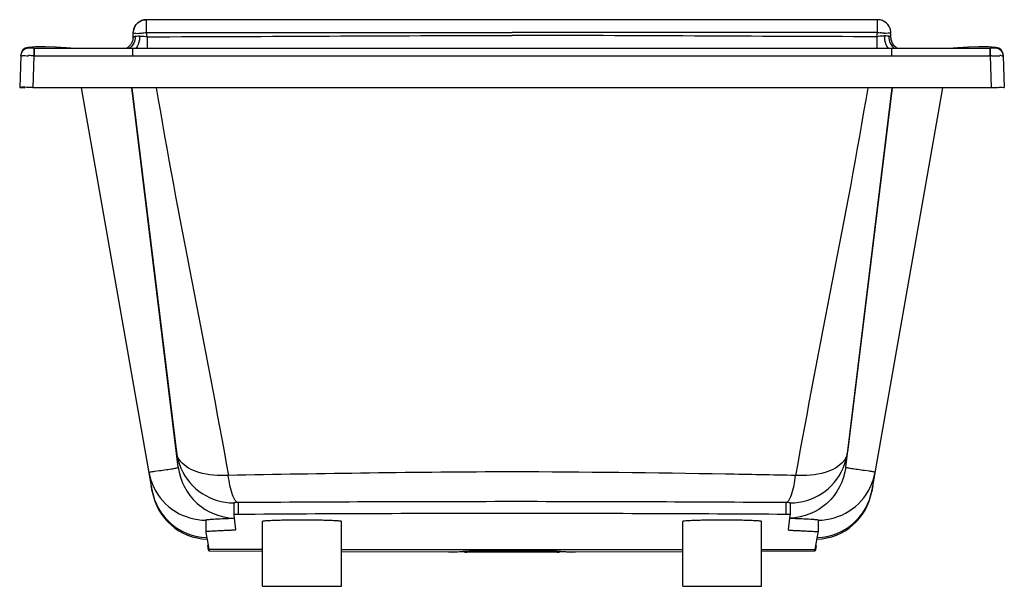
# Model space of a CAD drawing. Units: inches. Extents: x 0 to 150, y 0 to 86.
import ezdxf

# ---------------------------------------------------------------- set-up
doc = ezdxf.new("R2010")
doc.units = ezdxf.units.IN
doc.header["$MEASUREMENT"] = 0
doc.layers.add('_SURFACE', color=7, linetype='Continuous')
doc.layers.add('DATUM_AXIS', color=7, linetype='Continuous')

msp = doc.modelspace()

# ---------------------------------------------------------------- linework, layer by layer
at = {"color": 7, "linetype": 'Continuous'}
for p, q in [((130.59, 86.33), (74.9, 86.33)), ((130.59, 86.33), (130.59, 86.33)), ((130.6, 84.66), (130.59, 86.33)), ((130.47, 83.74), (130.59, 84.4)), ((130.59, 84.4), (130.6, 84.66)), ((132.61, 84.4), (132.6, 84.49)), ((132.63, 83.61), (132.61, 84.4)), ((130.47, 83.74), (130.47, 81.97)), ((132.64, 83.47), (132.63, 83.61)), ((133.04, 82.48), (132.95, 82.61)), ((1.18, 82.11), (1.28, 81.99)), ((1.33, 81.99), (1.28, 81.99)), ((1.63, 81.99), (1.33, 81.99)), ((2.07, 81.99), (1.63, 81.99)), ((2.07, 81.99), (2.07, 80.84)), ((2.11, 81.99), (2.11, 80.84)), ((17.1, 81.97), (17.1, 80.81)), ((132.7, 81.97), (132.7, 80.81)), ((148.62, 82.11), (147.47, 82.18)), ((147.69, 81.99), (147.69, 80.84)), ((147.69, 81.99), (147.73, 81.99)), ((147.73, 81.99), (147.73, 80.84)), ((148.45, 81.99), (147.74, 81.99)), ((148.52, 81.99), (148.62, 82.11)), ((148.53, 81.99), (148.53, 81.99)), ((0.07, 80.82), (-0.1, 76)), ((0.07, 80.95), (0.07, 80.84)), ((0.07, 80.84), (0.07, 80.8)), ((2.07, 80.84), (1.9, 76)), ((2.07, 80.84), (17.1, 80.81)), ((17.1, 80.81), (74.9, 80.84)), ((74.9, 80.84), (132.7, 80.81)), ((132.7, 80.81), (147.73, 80.84)), ((147.73, 80.84), (147.9, 76)), ((149.73, 80.88), (149.73, 80.95)), ((149.73, 80.95), (149.73, 80.83)), ((149.73, 80.84), (149.9, 76)), ((149.73, 80.83), (149.73, 80.8)), ((-0.1, 76), (0.7, 75.97)), ((1.9, 76), (1.9, 75.97)), ((1.9, 76), (147.9, 76)), ((9.24, 75.97), (20.05, 14.68)), ((24.06, 18.14), (16.96, 75.97)), ((16.96, 75.97), (23.78, 20.44)), ((125.74, 18.14), (132.84, 75.97)), ((132.84, 75.97), (126.02, 20.44)), ((129.75, 14.68), (140.55, 75.97)), ((147.9, 76), (147.9, 75.97)), ((149.9, 76), (149.1, 75.97)), ((20.43, 17.52), (21.18, 17.62)), ((129.37, 17.52), (128.61, 17.62)), ((19.98, 15.06), (19.94, 15.3)), ((20.09, 14.46), (19.98, 15.06)), ((129.86, 15.3), (129.71, 14.46)), ((20.05, 14.68), (20.09, 14.46)), ((129.71, 14.46), (129.75, 14.68)), ((32.51, 12.71), (32.51, 10.91)), ((33.18, 12.75), (33.18, 10.95)), ((116.62, 12.75), (116.62, 10.95)), ((117.29, 12.71), (117.29, 10.91)), ((32.51, 10.91), (32.58, 10.36)), ((117.22, 10.36), (117.29, 10.91)), ((28.25, 10.08), (28.25, 8.28)), ((32.58, 10.36), (32.8, 8.59)), ((117, 8.59), (117.22, 10.36)), ((121.55, 10.08), (121.55, 8.28)), ((28.25, 8.28), (28.27, 8.14)), ((28.27, 8.14), (28.31, 7.91)), ((28.31, 7.91), (28.41, 7.36)), ((121.39, 7.36), (121.53, 8.14)), ((121.53, 8.14), (121.55, 8.28)), ((28.41, 7.36), (28.44, 7.19)), ((28.44, 7.19), (28.72, 5.62)), ((121.08, 5.62), (121.39, 7.36)), ((28.71, 5.38), (36.9, 5.35)), ((36.9, 5.62), (28.72, 5.62)), ((48.9, 5.62), (100.9, 5.62)), ((48.9, 5.29), (65.23, 5.23)), ((65.2, 5.23), (65.23, 5.23)), ((66.97, 5.28), (67.48, 5.3)), ((81.77, 5.2), (68.03, 5.2)), ((82.31, 5.3), (82.89, 5.28)), ((84.57, 5.23), (100.9, 5.29)), ((112.9, 5.62), (121.08, 5.62)), ((112.9, 5.35), (121.09, 5.38))]:
    msp.add_line(p, q, dxfattribs=at)
for points in [[(132.8, 82.88), (132.74, 83.03), (132.7, 83.18), (132.66, 83.33), (132.64, 83.47)], [(132.95, 82.61), (132.87, 82.74), (132.8, 82.88)], [(1.27, 81.99), (1.26, 81.99), (1.25, 81.99), (1.23, 81.99), (1.21, 81.99), (1.19, 81.99), (1.16, 81.99), (1.13, 81.99), (1.1, 81.98), (1.06, 81.98), (1.03, 81.97), (1, 81.96), (0.96, 81.95), (0.93, 81.94), (0.89, 81.93), (0.86, 81.92), (0.82, 81.91), (0.79, 81.89), (0.75, 81.88), (0.72, 81.86), (0.68, 81.84), (0.65, 81.82), (0.61, 81.8), (0.58, 81.78), (0.55, 81.75), (0.51, 81.73), (0.48, 81.7), (0.45, 81.67), (0.42, 81.64), (0.39, 81.61), (0.36, 81.58), (0.33, 81.54), (0.3, 81.51), (0.28, 81.47), (0.25, 81.43), (0.23, 81.39), (0.2, 81.35), (0.18, 81.31), (0.16, 81.26), (0.14, 81.22), (0.13, 81.17), (0.11, 81.12), (0.1, 81.07), (0.09, 81.02), (0.08, 80.97), (0.07, 80.92), (0.07, 80.87), (0.07, 80.84)], [(133.58, 81.98), (133.47, 82.06), (133.35, 82.15), (133.24, 82.25), (133.14, 82.36), (133.04, 82.48)], [(147.47, 82.18), (145.97, 82.2), (144.43, 82.15), (142.83, 82.04), (142.12, 81.99)], [(148.52, 81.99), (148.51, 81.99), (148.45, 81.99)], [(149.73, 80.84), (149.73, 80.85), (149.73, 80.9), (149.72, 80.96), (149.71, 81.01), (149.7, 81.07), (149.69, 81.12), (149.67, 81.17), (149.65, 81.22), (149.63, 81.27), (149.61, 81.31), (149.59, 81.36), (149.57, 81.4), (149.54, 81.44), (149.51, 81.48), (149.48, 81.52), (149.45, 81.56), (149.42, 81.6), (149.39, 81.63), (149.36, 81.66), (149.32, 81.7), (149.29, 81.73), (149.25, 81.75), (149.21, 81.78), (149.18, 81.81), (149.14, 81.83), (149.1, 81.85), (149.06, 81.87), (149.02, 81.89), (148.98, 81.9), (148.95, 81.92), (148.91, 81.93), (148.87, 81.95), (148.83, 81.96), (148.79, 81.96), (148.75, 81.97), (148.72, 81.98), (148.68, 81.98), (148.65, 81.99), (148.62, 81.99), (148.59, 81.99), (148.57, 81.99), (148.56, 81.99), (148.54, 81.99)]]:
    msp.add_lwpolyline(points, dxfattribs=at)
for centre, radius, start, end in [((130.61, 84.33), 2, 4.503, 90.4873), ((132.37, 94.38), 10.14, 259.9153, 262.2833), ((132.11, 90.9), 6.65, 265.5799, 267.1126), ((131.98, 82.14), 1.7, 78.6896, 80.6993), ((1.27, 80.91), 1.2, 94.6002, 178), ((148.53, 80.91), 1.2, 2, 85.3998), ((0.31, -0.7), 81.56, 88.7634, 89.3538), ((149.54, -3.51), 84.37, 91.0828, 91.2273), ((149.17, 62.13), 18.73, 89.1559, 89.9016), ((32.56, 21.52), 8.84, 187.0514, 203.5594), ((117.24, 21.52), 8.84, 336.4406, 352.9486), ((123.43, 20.77), 2.6, 346.1637, 352.6038), ((27.03, 21.14), 3.37, 215.9212, 217.6944), ((122.79, 21.13), 3.35, 322.3151, 324.0944), ((28.11, 18.88), 8.67, 190.01, 195.4469), ((28.34, 18.95), 8.9, 195.4762, 206.0749), ((32.51, 21.51), 8.8, 203.6215, 270.0185), ((117.29, 21.51), 8.8, 269.9814, 336.3785), ((121.46, 18.95), 8.9, 334.022, 344.5717), ((121.69, 18.88), 8.66, 344.6008, 349.9899), ((28.71, 16.21), 8.8, 190.0144, 267.9077), ((28.76, 15.98), 8.8, 190, 267.9228), ((121.04, 15.98), 8.8, 272.0772, 350), ((121.09, 16.21), 8.8, 272.0923, 349.9856), ((32.57, 18.92), 8.44, 227.8007, 228.3492), ((77.88, -6624.43), 6637.33, 90.025751, 90.385922), ((72.36, -6500.43), 6513.33, 89.61065, 89.977678), ((117.23, 18.92), 8.44, 311.6508, 312.1993), ((77.88, -6626.23), 6637.33, 90.025751, 90.385922), ((72.36, -6502.23), 6513.33, 89.61065, 89.977678), ((32.8, 18.87), 8.48, 267.9259, 268.4935), ((117, 18.87), 8.48, 271.5065, 272.0741), ((-35.55, -3.62), 64.86, 8.5279, 8.7474), ((77.76, -311.02), 316.49, 91.6465, 91.8606), ((68.03, 6.8), 1.6, 249.7423, 270), ((75.6, -236.5), 241.94, 91.1412, 91.6433), ((74.95, -204.42), 209.85, 90.2502, 91.138), ((74.9, -202.38), 207.81, 90.0002, 90.2378), ((74.9, -202.33), 207.76, 89.7624, 89.9998), ((74.91, -199.46), 204.89, 88.8524, 89.7609), ((74.38, -228.77), 234.21, 88.3492, 88.8678), ((72.52, -295.49), 300.96, 88.1348, 88.3602), ((81.77, 6.8), 1.6, 270, 290.2577)]:
    msp.add_arc(centre, radius, start, end, dxfattribs=at)
for points, knots in [([(132.58, 84.66), (132.5, 85.11), (132.01, 86), (131.05, 86.33), (130.59, 86.33)], [0, 0, 0, 0, 0.499946, 1, 1, 1, 1]), ([(132.61, 84.4), (132.61, 84.38), (132.52, 84.25), (132.34, 84.26), (132.22, 84.26)], [0, 0, 0, 0, 0.132371, 1, 1, 1, 1]), ([(131.64, 83.85), (131.55, 83.85), (131.16, 83.83), (130.77, 83.79), (130.47, 83.74)], [0, 0, 0, 0, 0.232174, 1, 1, 1, 1]), ([(131.64, 83.85), (131.63, 83.66), (131.66, 83), (131.87, 82.28), (132.23, 81.96)], [0, 0, 0, 0, 0.290251, 1, 1, 1, 1]), ([(132.26, 83.82), (132.21, 83.82), (132.01, 83.85), (131.8, 83.85), (131.64, 83.85)], [0, 0, 0, 0, 0.211709, 1, 1, 1, 1]), ([(132.41, 83.78), (132.39, 83.79), (132.36, 83.8), (132.33, 83.8), (132.31, 83.81)], [0, 0, 0, 0, 0.481273, 1, 1, 1, 1]), ([(132.63, 83.61), (132.63, 83.68), (132.53, 83.75), (132.44, 83.77), (132.41, 83.78)], [0, 0, 0, 0, 0.641426, 1, 1, 1, 1]), ([(0.07, 80.84), (0.07, 80.86), (0.23, 80.82), (0.41, 80.87), (0.8, 80.85), (1.07, 80.85), (1.23, 80.85)], [0, 0, 0, 0, 0.070106, 0.272267, 0.590751, 1, 1, 1, 1]), ([(147.94, 80.84), (148.06, 80.84), (148.48, 80.85), (148.9, 80.85), (149.2, 80.85)], [0, 0, 0, 0, 0.280598, 1, 1, 1, 1]), ([(149.45, 80.85), (149.52, 80.85), (149.58, 80.82), (149.73, 80.86), (149.73, 80.84)], [0, 0, 0, 0, 0.742708, 1, 1, 1, 1]), ([(20.71, 75.97), (22.33, 66.12), (26.11, 46.44), (29.94, 26.78), (31.69, 16.88)], [0, 0, 0, 0, 0.49844, 1, 1, 1, 1]), ([(129.09, 75.97), (127.47, 66.12), (123.69, 46.44), (119.86, 26.78), (118.11, 16.88)], [0, 0, 0, 0, 0.49844, 1, 1, 1, 1]), ([(147.9, 76), (148.04, 76), (148.53, 76.02), (149.03, 76.03), (149.39, 76.03)], [0, 0, 0, 0, 0.27964, 1, 1, 1, 1]), ([(149.39, 76.03), (149.51, 76.03), (149.69, 76.04), (149.83, 76.01), (149.9, 76.01), (149.9, 76)], [0, 0, 0, 0, 0.737319, 0.930689, 1, 1, 1, 1]), ([(21.18, 17.62), (21.54, 17.67), (22.2, 17.77), (23, 17.89), (23.52, 17.98), (23.8, 18.04), (23.95, 18.08), (24.06, 18.12), (24.06, 18.14)], [0, 0, 0, 0, 0.364175, 0.688348, 0.815718, 0.912143, 0.974425, 1, 1, 1, 1]), ([(31.68, 16.88), (30.19, 16.81), (27.57, 16.97), (25.04, 18.2), (24.36, 19.08)], [0, 0, 0, 0, 0.574619, 1, 1, 1, 1]), ([(125.44, 19.08), (124.76, 18.2), (122.23, 16.97), (119.61, 16.81), (118.11, 16.88)], [0, 0, 0, 0, 0.425296, 1, 1, 1, 1]), ([(128.61, 17.62), (128.26, 17.67), (127.6, 17.77), (126.8, 17.89), (126.28, 17.98), (125.99, 18.04), (125.85, 18.08), (125.74, 18.12), (125.74, 18.14)], [0, 0, 0, 0, 0.364175, 0.688348, 0.815718, 0.912143, 0.974425, 1, 1, 1, 1]), ([(19.58, 17.38), (19.57, 17.4), (19.7, 17.39), (19.83, 17.44), (20.12, 17.47), (20.32, 17.5), (20.43, 17.52)], [0, 0, 0, 0, 0.074254, 0.281616, 0.599076, 1, 1, 1, 1]), ([(74.9, 17.43), (67.66, 17.42), (53.25, 17.27), (38.85, 17.04), (31.68, 16.88)], [0, 0, 0, 0, 0.502507, 1, 1, 1, 1]), ([(33.18, 12.75), (33, 12.78), (32.61, 13.18), (32.06, 14.55), (31.82, 15.88), (31.68, 16.88)], [0, 0, 0, 0, 0.121704, 0.328442, 1, 1, 1, 1]), ([(118.11, 16.88), (114.55, 16.96), (100.14, 17.24), (85.74, 17.41), (74.9, 17.43)], [0, 0, 0, 0, 0.247724, 1, 1, 1, 1]), ([(116.62, 12.75), (116.8, 12.78), (117.18, 13.18), (117.74, 14.55), (117.98, 15.88), (118.11, 16.88)], [0, 0, 0, 0, 0.121702, 0.328434, 1, 1, 1, 1]), ([(130.22, 17.38), (130.23, 17.4), (130.09, 17.39), (129.97, 17.44), (129.68, 17.47), (129.48, 17.5), (129.37, 17.52)], [0, 0, 0, 0, 0.074254, 0.281616, 0.599076, 1, 1, 1, 1]), ([(20.34, 15.04), (21.05, 13.59), (23.32, 11.02), (26.63, 10.08), (28.25, 10.08)], [0, 0, 0, 0, 0.499581, 1, 1, 1, 1]), ([(121.55, 10.08), (123.17, 10.08), (126.48, 11.02), (128.76, 13.6), (129.46, 15.05)], [0, 0, 0, 0, 0.50042, 1, 1, 1, 1]), ([(33.18, 12.75), (33.02, 12.75), (32.8, 12.75), (32.6, 12.72), (32.52, 12.73), (32.51, 12.71)], [0, 0, 0, 0, 0.702708, 0.920245, 1, 1, 1, 1]), ([(117.29, 12.71), (117.28, 12.73), (117.19, 12.72), (116.99, 12.75), (116.78, 12.75), (116.62, 12.75)], [0, 0, 0, 0, 0.079734, 0.297241, 1, 1, 1, 1]), ([(33.18, 10.95), (33.02, 10.95), (32.8, 10.96), (32.6, 10.92), (32.52, 10.93), (32.51, 10.91)], [0, 0, 0, 0, 0.702708, 0.920245, 1, 1, 1, 1]), ([(117.29, 10.91), (117.28, 10.93), (117.19, 10.92), (116.99, 10.96), (116.78, 10.95), (116.62, 10.95)], [0, 0, 0, 0, 0.079734, 0.297241, 1, 1, 1, 1]), ([(32.58, 10.36), (32.29, 10.33), (31.58, 10.3), (30.4, 10.24), (29.33, 10.2), (28.6, 10.14), (28.32, 10.12), (28.25, 10.08)], [0, 0, 0, 0, 0.203617, 0.489691, 0.814877, 0.943374, 1, 1, 1, 1]), ([(121.55, 10.08), (121.48, 10.12), (121.2, 10.14), (120.47, 10.2), (119.4, 10.24), (118.22, 10.3), (117.51, 10.33), (117.21, 10.36)], [0, 0, 0, 0, 0.056631, 0.185143, 0.51034, 0.796413, 1, 1, 1, 1]), ([(32.8, 8.59), (32.74, 8.56), (32.53, 8.56), (32.14, 8.52), (31.56, 8.5), (30.86, 8.47), (30.09, 8.43), (29.31, 8.4), (28.7, 8.34), (28.34, 8.33), (28.25, 8.28)], [0, 0, 0, 0, 0.039453, 0.133824, 0.264808, 0.419871, 0.591313, 0.773479, 0.931136, 1, 1, 1, 1]), ([(117, 8.59), (117.05, 8.56), (117.27, 8.56), (117.66, 8.52), (118.24, 8.5), (118.94, 8.47), (119.71, 8.43), (120.49, 8.4), (121.1, 8.34), (121.46, 8.33), (121.55, 8.28)], [0, 0, 0, 0, 0.039453, 0.133824, 0.264808, 0.419871, 0.591313, 0.773479, 0.931136, 1, 1, 1, 1]), ([(121.24, 6.24), (121.22, 6.14), (121.17, 5.86), (121.16, 5.58), (121.1, 5.4)], [0, 0, 0, 0, 0.353242, 1, 1, 1, 1]), ([(28.71, 5.38), (28.7, 5.38), (28.69, 5.48), (28.65, 5.62), (28.62, 5.85), (28.6, 6)], [0, 0, 0, 0, 0.069489, 0.274624, 1, 1, 1, 1]), ([(28.72, 5.42), (28.72, 5.42), (28.72, 5.4), (28.71, 5.39), (28.71, 5.38)], [0, 0, 0, 0, 0.674381, 1, 1, 1, 1]), ([(28.72, 5.62), (28.72, 5.6), (28.72, 5.55), (28.72, 5.51), (28.72, 5.49)], [0, 0, 0, 0, 0.53451, 1, 1, 1, 1]), ([(28.72, 5.49), (28.72, 5.48), (28.72, 5.45), (28.72, 5.43), (28.72, 5.42)], [0, 0, 0, 0, 0.547588, 1, 1, 1, 1]), ([(65.23, 5.23), (65.29, 5.23), (65.87, 5.25), (66.45, 5.27), (66.97, 5.28)], [0, 0, 0, 0, 0.103363, 1, 1, 1, 1]), ([(82.89, 5.28), (83.11, 5.28), (83.67, 5.26), (84.23, 5.23), (84.57, 5.23)], [0, 0, 0, 0, 0.39106, 1, 1, 1, 1]), ([(121.08, 5.49), (121.08, 5.51), (121.08, 5.55), (121.08, 5.6), (121.08, 5.62)], [0, 0, 0, 0, 0.465527, 1, 1, 1, 1]), ([(121.09, 5.38), (121.08, 5.39), (121.08, 5.43), (121.08, 5.46), (121.08, 5.49)], [0, 0, 0, 0, 0.308745, 1, 1, 1, 1])]:
    msp.add_open_spline(points, degree=3, knots=knots, dxfattribs=at)
for points in [[(19.21, 84.4), (37.77, 84.4), (56.33, 84.4), (74.9, 84.4)], [(130.59, 84.4), (112.03, 84.4), (93.46, 84.4), (74.9, 84.4)], [(131.59, 84.27), (131.4, 84.28), (131.2, 84.31), (131.01, 84.33)], [(132.22, 84.26), (132.07, 84.25), (131.92, 84.25), (131.77, 84.26)], [(19.32, 83.74), (37.85, 83.76), (56.37, 83.93), (74.9, 83.93)], [(130.47, 83.74), (111.95, 83.76), (93.42, 83.93), (74.9, 83.93)], [(132.31, 83.81), (132.3, 83.45), (132.37, 83.09), (132.52, 82.77)], [(132.52, 82.77), (132.62, 82.54), (132.77, 82.33), (132.96, 82.16)], [(2.11, 81.99), (7.11, 81.99), (12.1, 81.97), (17.1, 81.97)], [(17.1, 81.97), (36.37, 81.97), (55.63, 82), (74.9, 82)], [(74.9, 82), (94.17, 82), (113.43, 81.97), (132.7, 81.97)], [(132.7, 81.97), (137.69, 81.97), (142.69, 81.99), (147.69, 81.99)], [(132.96, 82.16), (133.04, 82.09), (133.12, 82.02), (133.21, 81.97)], [(24.3, 19.17), (24.03, 19.54), (23.84, 19.98), (23.78, 20.44)], [(125.96, 20.15), (125.88, 19.8), (125.71, 19.46), (125.5, 19.17)], [(24.06, 18.14), (24.31, 16.1), (25.37, 14.05), (26.89, 12.67)], [(125.74, 18.14), (125.49, 16.1), (124.43, 14.05), (122.9, 12.67)], [(26.96, 12.62), (28.44, 11.29), (30.5, 10.47), (32.49, 10.39)], [(122.84, 12.62), (121.36, 11.29), (119.29, 10.47), (117.31, 10.39)]]:
    msp.add_open_spline(points, degree=3, dxfattribs=at)
at = {"layer": '_SURFACE', "color": 7, "linetype": 'Continuous'}
for p, q in [((19.2, 84.66), (19.21, 86.33)), ((74.9, 86.33), (19.21, 86.33)), ((19.21, 86.33), (19.21, 86.33)), ((17.17, 83.61), (17.19, 84.4)), ((17.19, 84.4), (17.2, 84.49)), ((19.21, 84.4), (19.2, 84.66)), ((19.32, 83.74), (19.21, 84.4)), ((17.08, 83.1), (17.04, 82.97)), ((17.17, 83.61), (17.16, 83.49)), ((19.32, 83.74), (19.33, 81.97)), ((2.33, 82.18), (1.18, 82.11))]:
    msp.add_line(p, q, dxfattribs=at)
for points in [[(17.04, 82.97), (16.98, 82.84), (16.92, 82.72), (16.85, 82.6), (16.77, 82.49)], [(17.16, 83.49), (17.14, 83.36), (17.12, 83.23), (17.08, 83.1)], [(7.68, 81.99), (6.96, 82.04), (5.37, 82.15), (3.82, 82.2), (2.33, 82.18)], [(16.77, 82.49), (16.68, 82.38), (16.59, 82.28), (16.49, 82.19), (16.39, 82.11), (16.29, 82.03), (16.19, 81.96)]]:
    msp.add_lwpolyline(points, dxfattribs=at)
for centre, radius, start, end in [((19.19, 84.33), 2, 89.5127, 175.497), ((17.69, 90.9), 6.65, 272.8874, 274.4201), ((17.43, 94.38), 10.14, 277.7167, 280.0847), ((17.82, 82.14), 1.7, 99.3007, 101.3104)]:
    msp.add_arc(centre, radius, start, end, dxfattribs=at)
for points, knots in [([(17.22, 84.66), (17.3, 85.11), (17.79, 86), (18.75, 86.33), (19.21, 86.33)], [0, 0, 0, 0, 0.499946, 1, 1, 1, 1]), ([(17.19, 84.4), (17.19, 84.38), (17.28, 84.25), (17.45, 84.26), (17.58, 84.26)], [0, 0, 0, 0, 0.132371, 1, 1, 1, 1]), ([(17.17, 83.61), (17.17, 83.68), (17.27, 83.75), (17.36, 83.77), (17.39, 83.78)], [0, 0, 0, 0, 0.641426, 1, 1, 1, 1]), ([(17.39, 83.78), (17.41, 83.79), (17.44, 83.8), (17.47, 83.8), (17.48, 83.81)], [0, 0, 0, 0, 0.481273, 1, 1, 1, 1]), ([(17.54, 83.82), (17.59, 83.82), (17.79, 83.85), (18, 83.85), (18.16, 83.85)], [0, 0, 0, 0, 0.211709, 1, 1, 1, 1]), ([(18.16, 83.85), (18.17, 83.66), (18.14, 83), (17.93, 82.28), (17.57, 81.96)], [0, 0, 0, 0, 0.290252, 1, 1, 1, 1]), ([(18.16, 83.85), (18.25, 83.85), (18.64, 83.83), (19.03, 83.79), (19.32, 83.74)], [0, 0, 0, 0, 0.232174, 1, 1, 1, 1]), ([(0.41, 76.03), (0.29, 76.03), (0.11, 76.04), (-0.03, 76.01), (-0.1, 76.01), (-0.1, 76)], [0, 0, 0, 0, 0.737319, 0.930689, 1, 1, 1, 1]), ([(1.9, 76), (1.76, 76), (1.26, 76.02), (0.77, 76.03), (0.41, 76.03)], [0, 0, 0, 0, 0.27964, 1, 1, 1, 1])]:
    msp.add_open_spline(points, degree=3, knots=knots, dxfattribs=at)
for points in [[(17.58, 84.26), (17.73, 84.25), (17.88, 84.25), (18.03, 84.26)], [(18.21, 84.27), (18.4, 84.28), (18.6, 84.31), (18.79, 84.33)], [(17.28, 82.77), (17.18, 82.54), (17.03, 82.33), (16.84, 82.16)], [(17.48, 83.81), (17.5, 83.45), (17.43, 83.09), (17.28, 82.77)], [(16.84, 82.16), (16.76, 82.09), (16.68, 82.02), (16.58, 81.97)]]:
    msp.add_open_spline(points, degree=3, dxfattribs=at)
at = {"layer": 'DATUM_AXIS', "color": 7, "linetype": 'Continuous'}
for p, q in [((36.9, 0), (36.9, 9.88)), ((48.9, 0), (48.9, 9.88)), ((100.9, 0), (100.9, 9.88)), ((112.9, 0), (112.9, 9.88)), ((36.9, 0), (48.9, 0)), ((100.9, 0), (112.9, 0))]:
    msp.add_line(p, q, dxfattribs=at)
for points, knots in [([(42.9, 10.09), (42.13, 10.09), (41.02, 10.08), (39.61, 10.05), (38.71, 10.03), (37.99, 9.99), (37.4, 9.98), (37.13, 9.91), (36.9, 9.92), (36.9, 9.88)], [0, 0, 0, 0, 0.382071, 0.554628, 0.705934, 0.830132, 0.922513, 0.979658, 1, 1, 1, 1]), ([(48.9, 9.88), (48.9, 9.92), (48.66, 9.91), (48.4, 9.98), (47.81, 9.99), (47.09, 10.03), (46.19, 10.05), (44.78, 10.08), (43.66, 10.09), (42.9, 10.09)], [0, 0, 0, 0, 0.02034, 0.077484, 0.169866, 0.294064, 0.44537, 0.617928, 1, 1, 1, 1]), ([(106.9, 10.09), (106.13, 10.09), (105.02, 10.08), (103.61, 10.05), (102.71, 10.03), (101.99, 9.99), (101.4, 9.98), (101.13, 9.91), (100.9, 9.92), (100.9, 9.88)], [0, 0, 0, 0, 0.382066, 0.554622, 0.705927, 0.830125, 0.922506, 0.979653, 1, 1, 1, 1]), ([(112.9, 9.88), (112.9, 9.92), (112.66, 9.91), (112.4, 9.98), (111.81, 9.99), (111.09, 10.03), (110.19, 10.05), (108.78, 10.08), (107.66, 10.09), (106.9, 10.09)], [0, 0, 0, 0, 0.020342, 0.077487, 0.169868, 0.294066, 0.445372, 0.617929, 1, 1, 1, 1])]:
    msp.add_open_spline(points, degree=3, knots=knots, dxfattribs=at)

doc.saveas('drawing.dxf')
